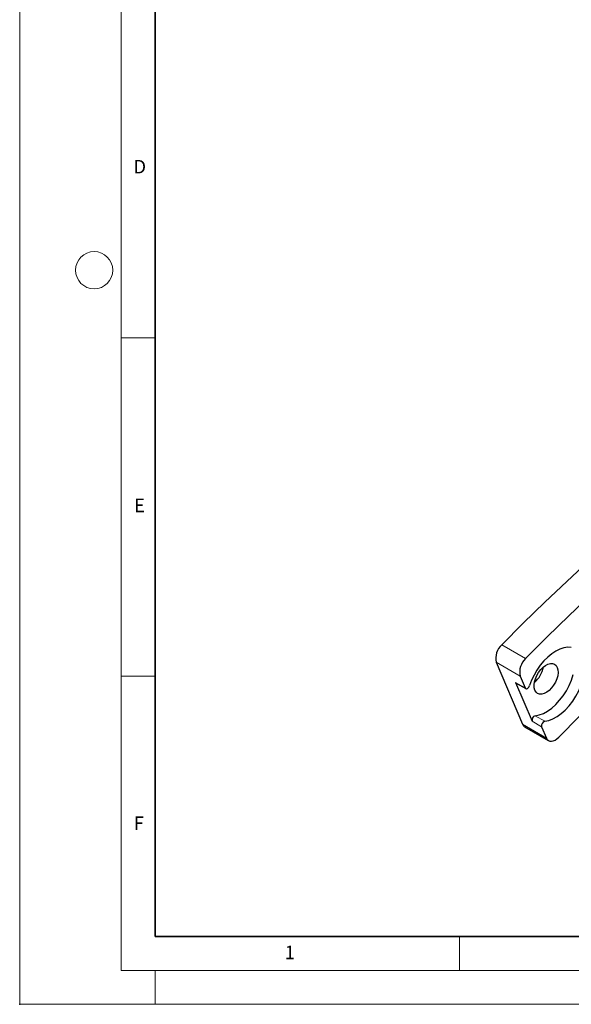
# Model space of a CAD drawing. Units: millimetres. Extents: x 0 to 420, y 0 to 297.
# Drawn here: x 0 to 81, y 0 to 146 of the extents above; entities that cross this region are included whole.
import ezdxf

# ---------------------------------------------------------------- set-up
doc = ezdxf.new("R2010")
doc.units = ezdxf.units.MM
doc.header["$PDSIZE"] = -1
doc.linetypes.add('PHANTOM', pattern=[12.7, 6.35, -1.27, 1.27, -1.27, 1.27, -1.27])
doc.styles.add('SLDTEXTSTYLE0', font='TXT', dxfattribs={"width": 0.605})

msp = doc.modelspace()

# ---------------------------------------------------------------- linework, layer by layer
at = {"color": 7, "linetype": 'Continuous', "lineweight": 18}
for p, q in [((0, 0), (0, 297)), ((15, 292), (15, 5)), ((15, 98.5), (20, 98.5)), ((15, 48.5), (20, 48.5)), ((65, 10), (65, 5)), ((15, 5), (415, 5)), ((20, 5), (20, 0)), ((0, 0), (420, 0))]:
    msp.add_line(p, q, dxfattribs=at)
at = {"color": 7, "linetype": 'Continuous', "lineweight": 35}
for p, q in [((20, 287), (20, 10)), ((20, 10), (415, 10))]:
    msp.add_line(p, q, dxfattribs=at)
at = {"color": 8, "linetype": 'PHANTOM', "lineweight": 18}
for p, q in [((74.751, 51.101), (71.216, 53.142)), ((73.941, 48.509), (70.406, 50.55)), ((73.271, 47.573), (74.685, 46.757)), ((76.165, 42.645), (77.58, 41.828)), ((77.829, 39.357), (74.293, 41.398)), ((77.117, 41.034), (75.702, 41.85))]:
    msp.add_line(p, q, dxfattribs=at)
at = {"color": 7, "linetype": 'Continuous', "lineweight": 25}
for p, q in [((70.406, 50.55), (74.293, 41.398)), ((73.941, 48.509), (74.685, 46.757)), ((73.271, 47.573), (75.702, 41.85)), ((73.35, 47.48), (74.764, 46.664)), ((74.609, 41.024), (78.145, 38.983)), ((77.117, 41.034), (77.829, 39.357))]:
    msp.add_line(p, q, dxfattribs=at)
at = {"color": 7, "linetype": 'Continuous', "lineweight": 25, "flags": 128}
for points in [[(84.062, 65.482), (80.815, 62.503), (77.591, 59.452), (74.39, 56.331), (71.216, 53.142)], [(84.351, 60.462), (81.126, 57.411), (77.926, 54.29), (74.751, 51.101)], [(81.498, 52.734), (80.967, 52.765), (80.4, 52.685), (79.809, 52.494), (79.205, 52.198), (78.6, 51.801), (78.008, 51.313), (77.44, 50.743), (76.907, 50.102), (76.421, 49.403), (75.992, 48.662), (75.627, 47.893), (75.336, 47.112)], [(78.41, 50.379), (78.739, 50.375), (79.026, 50.272), (79.259, 50.075), (79.427, 49.791), (79.522, 49.434), (79.542, 49.019), (79.484, 48.564), (79.351, 48.09), (79.15, 47.615), (78.889, 47.163), (78.579, 46.752), (78.234, 46.399), (77.869, 46.122), (77.5, 45.931), (77.143, 45.836), (76.813, 45.839), (76.526, 45.942), (76.294, 46.139), (76.126, 46.423), (76.03, 46.78), (76.011, 47.195), (76.069, 47.65), (76.201, 48.125), (76.402, 48.599), (76.664, 49.051), (76.974, 49.463), (77.319, 49.815), (77.684, 50.092), (78.053, 50.283), (78.41, 50.379)], [(76.165, 42.645), (76.755, 42.762), (77.367, 42.994), (77.987, 43.336), (78.603, 43.779), (79.201, 44.315), (79.769, 44.932), (80.294, 45.617), (80.765, 46.355), (81.172, 47.131), (81.507, 47.927), (81.762, 48.727)], [(73.35, 47.48), (73.322, 47.5), (73.271, 47.573)], [(74.685, 46.757), (74.737, 46.684), (74.811, 46.645), (74.903, 46.645), (75.005, 46.683), (75.107, 46.756), (75.201, 46.858), (75.28, 46.98), (75.336, 47.112)], [(77.58, 41.828), (78.169, 41.946), (78.781, 42.178), (79.401, 42.519), (80.017, 42.962), (80.615, 43.498), (81.183, 44.115), (81.708, 44.8), (82.179, 45.538), (82.586, 46.314), (82.921, 47.111), (83.176, 47.911)], [(79.649, 39.481), (82.727, 42.567)], [(77.829, 39.357), (77.954, 39.146), (78.125, 38.995), (78.334, 38.909), (78.574, 38.892), (78.836, 38.943), (79.109, 39.062), (79.384, 39.244), (79.649, 39.481)]]:
    msp.add_lwpolyline(points, dxfattribs=at)
at = {"color": 7, "linetype": 'Continuous', "lineweight": 18}
msp.add_circle((11, 108.5), 2.75, dxfattribs=at)
at = {"color": 7, "linetype": 'Continuous', "lineweight": 25}
for centre, radius, start, end in [((73.029, 51.152), 2.692, 132.35657, 192.92188), ((76.565, 49.111), 2.692, 132.35657, 192.92188), ((73.423, 50.62), 4.025, 310.81321, 349.19217), ((76.351, 42.004), 0.667, 106.17775, 193.35279), ((74.989, 41.665), 0.745, 201.00861, 239.36646), ((77.766, 41.188), 0.667, 106.17775, 193.35279)]:
    msp.add_arc(centre, radius, start, end, dxfattribs=at)
msp.add_point((0, 0))

# ---------------------------------------------------------------- texts
at = {"color": 7, "linetype": 'Continuous', "lineweight": 18, "char_height": 2, "attachment_point": 2, "style": 'SLDTEXTSTYLE0'}
for s, insert in [('D', (17.736, 124.802)), ('E', (17.69, 74.727)), ('F', (17.594, 27.773)), ('1', (39.901, 8.662))]:
    msp.add_mtext(s, dxfattribs=dict(at, insert=insert))

doc.saveas('drawing.dxf')
